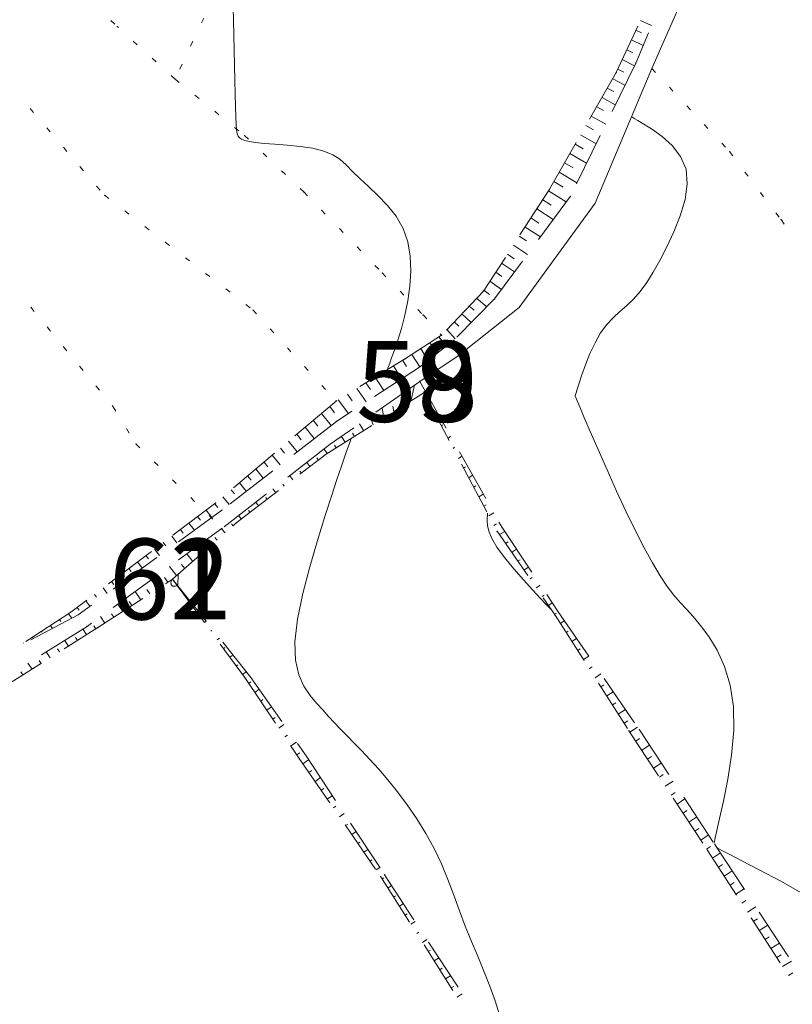
# Model space of a CAD drawing. Units: millimetres. Extents: x 543999 to 546322, y 4537859 to 4541033.
# Drawn here: x 545704 to 545848, y 4539367 to 4539550 of the extents above; entities that cross this region are included whole.
import ezdxf

# ---------------------------------------------------------------- set-up
doc = ezdxf.new("R2010")
doc.units = ezdxf.units.MM
for name, color, linetype, lineweight in [('EGRI_2M', 150, 'Continuous', 0), ('HZ_SEV', 3, 'Continuous', 0), ('HZ_SEVALT', 2, 'Continuous', 0), ('HZ_SEVUST', 4, 'Continuous', 0), ('HZ_SINIR', 3, 'Continuous', 0), ('HZ_YOL', 11, 'Continuous', 0)]:
    doc.layers.add(name, color=color, linetype=linetype, lineweight=lineweight)
doc.styles.get("Standard").update_dxf_attribs({"font": 'times.ttf'})

msp = doc.modelspace()

# ---------------------------------------------------------------- linework, layer by layer
at = {"layer": 'EGRI_2M', "lineweight": 0}
for points, elevation in [([(545772.41, 4539485.49), (545772.41, 4539485.51), (545772.45, 4539485.62), (545772.57, 4539485.93), (545772.78, 4539486.53), (545773.14, 4539487.52), (545773.66, 4539488.96), (545774.28, 4539490.82), (545774.95, 4539493.01), (545775.59, 4539495.47), (545776.14, 4539498.11), (545776.54, 4539500.86), (545776.71, 4539503.66), (545776.6, 4539506.42), (545776.15, 4539509.09), (545775.28, 4539511.58), (545773.98, 4539513.84), (545772.36, 4539515.88), (545770.59, 4539517.71), (545768.82, 4539519.36), (545767.21, 4539520.86), (545765.87, 4539522.2), (545764.68, 4539523.4), (545763.51, 4539524.44), (545762.18, 4539525.3), (545760.54, 4539525.98), (545758.48, 4539526.49), (545756.16, 4539526.84), (545753.74, 4539527.08), (545751.43, 4539527.25), (545749.41, 4539527.4), (545747.83, 4539527.55), (545746.66, 4539527.73), (545745.83, 4539527.93), (545745.25, 4539528.16), (545744.86, 4539528.43), (545744.59, 4539528.75), (545744.4, 4539529.2), (545744.28, 4539529.89), (545744.21, 4539530.9), (545744.16, 4539532.33), (545744.11, 4539534.24), (545744.06, 4539536.55), (545744.01, 4539539.15), (545743.95, 4539541.92), (545743.88, 4539544.75), (545743.81, 4539547.54), (545743.73, 4539550.21), (545743.67, 4539552.69)], 114), ([(545833.09, 4539397.34), (545833.1, 4539397.38), (545833.16, 4539397.63), (545833.31, 4539398.33), (545833.62, 4539399.68), (545834.13, 4539401.92), (545834.86, 4539405.16), (545835.66, 4539409.19), (545836.35, 4539413.67), (545836.77, 4539418.28), (545836.73, 4539422.71), (545836.12, 4539426.69), (545835.04, 4539430.18), (545833.65, 4539433.18), (545832.12, 4539435.71), (545830.6, 4539437.78), (545829.23, 4539439.43), (545827.98, 4539440.8), (545826.8, 4539442.07), (545825.62, 4539443.42), (545824.39, 4539445.02), (545823.07, 4539447.02), (545821.63, 4539449.43), (545820.1, 4539452.23), (545818.47, 4539455.41), (545816.76, 4539458.94), (545814.97, 4539462.78), (545813.2, 4539466.7), (545811.53, 4539470.47), (545810.07, 4539473.83), (545808.91, 4539476.54), (545808.11, 4539478.41), (545807.63, 4539479.56), (545807.38, 4539480.17), (545807.29, 4539480.42), (545807.28, 4539480.48), (545807.29, 4539480.54), (545807.33, 4539480.7), (545807.44, 4539481.06), (545807.66, 4539481.74), (545808.01, 4539482.82), (545808.53, 4539484.37), (545809.2, 4539486.26), (545810.02, 4539488.32), (545810.96, 4539490.35), (545812.01, 4539492.19), (545813.15, 4539493.72), (545814.35, 4539494.99), (545815.6, 4539496.12), (545816.87, 4539497.24), (545818.12, 4539498.46), (545819.35, 4539499.88), (545820.57, 4539501.54), (545821.79, 4539503.46), (545823.03, 4539505.66), (545824.31, 4539508.16), (545825.62, 4539510.95), (545826.81, 4539513.92), (545827.7, 4539516.94), (545828.12, 4539519.88), (545827.88, 4539522.59), (545826.88, 4539524.96), (545825.32, 4539526.98), (545823.47, 4539528.65), (545821.62, 4539529.98), (545820.03, 4539530.97), (545818.92, 4539531.64), (545818.25, 4539532.04), (545817.91, 4539532.25), (545817.78, 4539532.33), (545817.76, 4539532.34)], 112), ([(545793.29, 4539365.2), (545792.4, 4539367.99), (545791.39, 4539370.77), (545790.29, 4539373.53), (545789.14, 4539376.29), (545787.97, 4539379.07), (545786.84, 4539381.89), (545785.76, 4539384.76), (545784.69, 4539387.66), (545783.59, 4539390.58), (545782.39, 4539393.48), (545781.04, 4539396.34), (545779.51, 4539399.15), (545777.83, 4539401.85), (545776.06, 4539404.43), (545774.25, 4539406.85), (545772.46, 4539409.08), (545770.73, 4539411.09), (545769.09, 4539412.9), (545767.54, 4539414.53), (545766.1, 4539416), (545764.78, 4539417.34), (545763.58, 4539418.58), (545762.47, 4539419.75), (545761.4, 4539420.9), (545760.32, 4539422.1), (545759.18, 4539423.37), (545757.98, 4539424.79), (545756.82, 4539426.5), (545755.86, 4539428.62), (545755.25, 4539431.33), (545755.14, 4539434.75), (545755.64, 4539438.97), (545756.61, 4539443.73), (545757.9, 4539448.71), (545759.33, 4539453.6), (545760.73, 4539458.06), (545761.95, 4539461.84), (545762.97, 4539464.93), (545763.81, 4539467.39), (545764.46, 4539469.28), (545764.95, 4539470.66), (545765.28, 4539471.59), (545765.48, 4539472.15), (545765.58, 4539472.44), (545765.62, 4539472.54), (545765.62, 4539472.56)], 114), ([(545790.98, 4539458.64), (545790.98, 4539458.63), (545790.98, 4539458.58), (545790.97, 4539458.46), (545790.95, 4539458.21), (545790.92, 4539457.81), (545790.89, 4539457.21), (545790.95, 4539456.39), (545791.2, 4539455.33), (545791.76, 4539453.98), (545792.71, 4539452.34), (545794.12, 4539450.41), (545795.84, 4539448.33), (545797.66, 4539446.25), (545799.4, 4539444.36), (545800.84, 4539442.83), (545801.84, 4539441.77), (545802.44, 4539441.12), (545802.75, 4539440.79), (545802.87, 4539440.67), (545802.88, 4539440.66)], 114), ([(545733.38, 4539445.2), (545733.38, 4539445.21), (545733.38, 4539445.23), (545733.38, 4539445.28), (545733.38, 4539445.38), (545733.39, 4539445.56), (545733.4, 4539445.8), (545733.41, 4539446.1), (545733.42, 4539446.42), (545733.43, 4539446.72), (545733.44, 4539446.97), (545733.44, 4539447.14), (545733.45, 4539447.24), (545733.45, 4539447.3), (545733.45, 4539447.32), (545733.45, 4539447.32)], 114), ([(545732.19, 4539446.26), (545732.19, 4539446.26), (545732.19, 4539446.25), (545732.18, 4539446.21), (545732.17, 4539446.15), (545732.15, 4539446.04), (545732.13, 4539445.88), (545732.11, 4539445.69), (545732.12, 4539445.5), (545732.15, 4539445.32), (545732.24, 4539445.19), (545732.38, 4539445.11), (545732.56, 4539445.08), (545732.75, 4539445.09), (545732.93, 4539445.12), (545733.09, 4539445.15), (545733.2, 4539445.17), (545733.26, 4539445.18), (545733.3, 4539445.19), (545733.31, 4539445.19), (545733.31, 4539445.19)], 114), ([(545833.69, 4539396.43), (545833.72, 4539396.41), (545833.98, 4539396.28), (545834.67, 4539395.92), (545836.03, 4539395.22), (545838.26, 4539394.07), (545841.5, 4539392.39), (545845.52, 4539390.25), (545849.98, 4539387.75)], 112)]:
    msp.add_lwpolyline(points, dxfattribs=dict(at, elevation=elevation))
at = {"layer": 'HZ_SEV', "lineweight": 0}
for p, q in [((545819.4, 4539550.26), (545821.49, 4539549.3)), ((545819.62, 4539547.92), (545818.56, 4539548.44)), ((545817.72, 4539546.62), (545819.91, 4539545.57)), ((545817.99, 4539544.24), (545816.87, 4539544.81)), ((545816.03, 4539542.99), (545818.3, 4539541.84)), ((545816.3, 4539540.61), (545815.19, 4539541.17)), ((545814.25, 4539539.4), (545816.51, 4539538.21)), ((545814.44, 4539537.04), (545813.25, 4539537.67)), ((545812.56, 4539533.49), (545811.27, 4539534.19)), ((545812.26, 4539535.93), (545814.73, 4539534.58)), ((545810.27, 4539532.45), (545812.96, 4539530.98)), ((545810.67, 4539529.93), (545809.28, 4539530.72)), ((545808.29, 4539528.98), (545811.18, 4539527.34)), ((545808.78, 4539526.37), (545807.29, 4539527.24)), ((545806.3, 4539525.51), (545809.39, 4539523.7)), ((545806.91, 4539522.84), (545805.31, 4539523.77)), ((545804.32, 4539522.03), (545807.6, 4539520.06)), ((545805.02, 4539519.28), (545803.32, 4539520.3)), ((545802.32, 4539518.57), (545805.62, 4539516.53)), ((545802.82, 4539515.9), (545801.23, 4539516.89)), ((545800.14, 4539515.21), (545803.2, 4539513.27)), ((545800.53, 4539512.59), (545799.05, 4539513.53)), ((545797.96, 4539511.85), (545800.82, 4539510.04)), ((545798.23, 4539509.28), (545796.87, 4539510.18)), ((545795.94, 4539505.97), (545794.69, 4539506.82)), ((545795.78, 4539508.5), (545798.41, 4539506.77)), ((545793.6, 4539505.14), (545796, 4539503.51)), ((545793.63, 4539502.65), (545792.5, 4539503.46)), ((545791.41, 4539501.78), (545793.58, 4539500.23)), ((545791.32, 4539499.32), (545790.31, 4539500.09)), ((545788.95, 4539498.61), (545790.85, 4539497.03)), ((545788.5, 4539496.37), (545787.57, 4539497.15)), ((545785.63, 4539493.41), (545784.8, 4539494.24)), ((545786.18, 4539495.7), (545787.95, 4539494.09)), ((545783.42, 4539492.78), (545784.98, 4539491.07)), ((545780.24, 4539490.32), (545781.66, 4539488.43)), ((545782.63, 4539490.57), (545781.94, 4539491.42)), ((545779.28, 4539488.18), (545778.56, 4539489.22)), ((545775.93, 4539485.9), (545775.2, 4539487.06)), ((545776.89, 4539488.13), (545778.36, 4539485.86)), ((545772.55, 4539483.77), (545771.78, 4539484.98)), ((545773.49, 4539486.02), (545774.97, 4539483.64)), ((545770.07, 4539483.93), (545771.69, 4539481.49)), ((545766.65, 4539481.85), (545768.4, 4539479.34)), ((545769.19, 4539481.64), (545768.36, 4539482.89)), ((545776.7, 4539479.51), (545777.37, 4539482.44)), ((545779.16, 4539481.32), (545779.1, 4539481.01)), ((545763.22, 4539479.76), (545765.12, 4539477.19)), ((545765.83, 4539479.52), (545764.94, 4539480.81)), ((545762.54, 4539477.31), (545761.64, 4539478.52)), ((545771.66, 4539476.35), (545771.4, 4539478.26)), ((545773.38, 4539478.53), (545773.52, 4539477.52)), ((545759.44, 4539474.83), (545758.58, 4539475.93)), ((545760.11, 4539477.22), (545761.88, 4539474.95)), ((545769.39, 4539475.87), (545769.69, 4539475.11)), ((545781.36, 4539476.83), (545781.67, 4539477.29)), ((545757.05, 4539474.63), (545758.75, 4539472.52)), ((545767.92, 4539474), (545767.18, 4539475.3)), ((545782.59, 4539475.09), (545782.41, 4539474.83)), ((545753.99, 4539472.05), (545755.58, 4539470.07)), ((545756.34, 4539472.32), (545755.52, 4539473.34)), ((545764.52, 4539471.87), (545763.8, 4539472.94)), ((545765.88, 4539473.54), (545766.23, 4539472.94)), ((545783.63, 4539472.54), (545784.11, 4539472.97)), ((545753.24, 4539469.81), (545752.47, 4539470.76)), ((545761.13, 4539469.74), (545760.57, 4539470.58)), ((545762.5, 4539471.3), (545762.82, 4539470.8)), ((545784.85, 4539470.95), (545784.59, 4539470.71)), ((545750.94, 4539469.46), (545752.43, 4539467.63)), ((545759.24, 4539468.93), (545759.52, 4539468.53)), ((545785.59, 4539468.83), (545786.2, 4539469.26)), ((545747.89, 4539466.88), (545749.27, 4539465.18)), ((545750.13, 4539467.29), (545749.41, 4539468.17)), ((545756.06, 4539466.48), (545756.35, 4539466.09)), ((545757.94, 4539467.31), (545757.38, 4539468.1)), ((545786.86, 4539467.28), (545786.53, 4539467.05)), ((545747.02, 4539464.77), (545746.36, 4539465.59)), ((545754.76, 4539464.88), (545754.2, 4539465.63)), ((545787.48, 4539465.26), (545788.2, 4539465.7)), ((545743.91, 4539462.25), (545743.31, 4539463)), ((545744.83, 4539464.29), (545746.11, 4539462.73)), ((545751.58, 4539462.44), (545751.03, 4539463.17)), ((545752.89, 4539464.03), (545753.17, 4539463.66)), ((545788.8, 4539463.72), (545788.42, 4539463.49)), ((545741.78, 4539461.71), (545742.93, 4539460.27)), ((545749.72, 4539461.58), (545750, 4539461.22)), ((545789.35, 4539461.72), (545790.17, 4539462.21)), ((545738.64, 4539459.22), (545739.71, 4539457.86)), ((545740.8, 4539459.74), (545740.24, 4539460.43)), ((545748.41, 4539460.01), (545747.86, 4539460.71)), ((545790.72, 4539460.2), (545790.29, 4539459.95)), ((545737.57, 4539457.35), (545737.05, 4539458.02)), ((545745.23, 4539457.57), (545744.69, 4539458.24)), ((545746.55, 4539459.13), (545746.82, 4539458.79)), ((545791.22, 4539458.18), (545792.14, 4539458.72)), ((545734.35, 4539454.96), (545733.85, 4539455.61)), ((545735.45, 4539456.81), (545736.47, 4539455.51)), ((545742.17, 4539454.99), (545741.52, 4539455.78)), ((545743.39, 4539456.66), (545743.67, 4539456.32)), ((545792.64, 4539456.69), (545792.16, 4539456.4)), ((545732.25, 4539454.4), (545733.22, 4539453.14)), ((545740.28, 4539454.14), (545740.67, 4539453.67)), ((545793.18, 4539454.68), (545794.16, 4539455.27)), ((545729.06, 4539452), (545729.98, 4539450.78)), ((545731.13, 4539452.58), (545730.66, 4539453.2)), ((545739.17, 4539452.35), (545738.28, 4539453.42)), ((545794.79, 4539453.32), (545794.32, 4539453.03)), ((545795.46, 4539451.38), (545796.37, 4539451.96)), ((545727.91, 4539450.2), (545727.46, 4539450.79)), ((545736.16, 4539449.71), (545735.05, 4539451.08)), ((545737.16, 4539451.64), (545737.66, 4539451.03)), ((545797.04, 4539450.01), (545796.6, 4539449.74)), ((545724.69, 4539447.81), (545724.27, 4539448.38)), ((545725.86, 4539449.59), (545726.74, 4539448.43)), ((545733.15, 4539447.06), (545731.84, 4539448.75)), ((545734.06, 4539449.15), (545734.66, 4539448.38)), ((545797.74, 4539448.09), (545798.58, 4539448.64)), ((545722.67, 4539447.18), (545723.5, 4539446.07)), ((545729.87, 4539444.76), (545728.64, 4539446.43)), ((545730.9, 4539446.72), (545731.55, 4539445.85)), ((545732.42, 4539446.41), (545732.42, 4539446.41)), ((545799.28, 4539446.71), (545798.88, 4539446.44)), ((545719.48, 4539444.77), (545720.25, 4539443.71)), ((545721.48, 4539445.43), (545721.07, 4539445.98)), ((545733.6, 4539444.8), (545733.66, 4539444.84)), ((545800.02, 4539444.8), (545800.79, 4539445.31)), ((545718.26, 4539443.05), (545717.88, 4539443.57)), ((545726.51, 4539442.57), (545725.47, 4539444.12)), ((545727.62, 4539444.47), (545728.19, 4539443.66)), ((545734.85, 4539443.23), (545734.78, 4539443.18)), ((545801.53, 4539443.4), (545801.15, 4539443.15)), ((545715.04, 4539440.66), (545714.68, 4539441.16)), ((545716.28, 4539442.36), (545717.01, 4539441.35)), ((545723.15, 4539440.4), (545722.25, 4539441.78)), ((545724.34, 4539442.22), (545724.83, 4539441.48)), ((545735.96, 4539441.57), (545736.15, 4539441.71)), ((545802.29, 4539441.51), (545803.01, 4539441.98)), ((545713.06, 4539439.98), (545713.66, 4539439.15)), ((545719.79, 4539438.22), (545719.01, 4539439.44)), ((545721.05, 4539439.96), (545721.47, 4539439.31)), ((545737.27, 4539440.05), (545737.14, 4539439.96)), ((545803.77, 4539440.09), (545803.43, 4539439.87)), ((545709.7, 4539437.81), (545710.08, 4539437.25)), ((545711.62, 4539438.55), (545711.38, 4539438.9)), ((545717.75, 4539437.7), (545718.11, 4539437.13)), ((545738.33, 4539438.34), (545738.64, 4539438.57)), ((545804.52, 4539438.18), (545805.25, 4539438.67)), ((545706.34, 4539435.64), (545706.51, 4539435.37)), ((545708.16, 4539436.52), (545708.02, 4539436.72)), ((545714.38, 4539435.54), (545714.73, 4539435)), ((545716.42, 4539436.07), (545715.74, 4539437.14)), ((545739.7, 4539436.87), (545739.51, 4539436.73)), ((545740.69, 4539435.12), (545741.13, 4539435.43)), ((545805.99, 4539436.76), (545805.59, 4539436.5)), ((545806.67, 4539434.81), (545807.52, 4539435.37)), ((545704.7, 4539434.49), (545704.66, 4539434.55)), ((545713.04, 4539433.93), (545712.34, 4539435.03)), ((545742.12, 4539433.68), (545741.87, 4539433.5)), ((545709.65, 4539431.8), (545708.93, 4539432.92)), ((545710.99, 4539433.42), (545711.35, 4539432.87)), ((545743.05, 4539431.89), (545743.63, 4539432.3)), ((545808.2, 4539433.42), (545807.75, 4539433.13)), ((545808.82, 4539431.44), (545809.79, 4539432.07)), ((545706.27, 4539429.67), (545705.52, 4539430.81)), ((545707.6, 4539431.3), (545707.96, 4539430.74)), ((545744.55, 4539430.5), (545744.23, 4539430.27)), ((545810.42, 4539430.09), (545809.9, 4539429.76)), ((545704.2, 4539429.18), (545704.58, 4539428.6)), ((545745.42, 4539428.66), (545746.12, 4539429.16)), ((545810.98, 4539428.07), (545812.07, 4539428.78)), ((545746.95, 4539427.29), (545746.56, 4539427.02)), ((545812.63, 4539426.76), (545812.05, 4539426.39)), ((545747.68, 4539425.36), (545748.49, 4539425.93)), ((545813.13, 4539424.7), (545814.34, 4539425.48)), ((545749.22, 4539424), (545748.8, 4539423.7)), ((545749.92, 4539422.04), (545750.81, 4539422.65)), ((545814.84, 4539423.42), (545814.21, 4539423.01)), ((545815.28, 4539421.33), (545816.6, 4539422.18)), ((545751.5, 4539420.7), (545751.04, 4539420.39)), ((545752.15, 4539418.73), (545753.12, 4539419.38)), ((545817.05, 4539420.09), (545816.36, 4539419.64)), ((545817.44, 4539417.96), (545818.87, 4539418.89)), ((545753.77, 4539417.41), (545753.27, 4539417.07)), ((545754.39, 4539415.41), (545755.42, 4539416.12)), ((545819.26, 4539416.76), (545818.54, 4539416.29)), ((545819.64, 4539414.62), (545821.08, 4539415.56)), ((545756.04, 4539414.12), (545755.51, 4539413.75)), ((545821.46, 4539413.42), (545820.74, 4539412.95)), ((545756.64, 4539412.1), (545757.71, 4539412.83)), ((545821.84, 4539411.28), (545823.28, 4539412.22)), ((545758.29, 4539410.81), (545757.77, 4539410.46)), ((545823.66, 4539410.08), (545822.93, 4539409.6)), ((545758.91, 4539408.81), (545759.91, 4539409.5)), ((545824.03, 4539407.93), (545825.48, 4539408.88)), ((545760.53, 4539407.49), (545760.04, 4539407.16)), ((545761.18, 4539405.52), (545762.12, 4539406.16)), ((545825.86, 4539406.74), (545825.13, 4539406.26)), ((545826.23, 4539404.59), (545827.68, 4539405.54)), ((545762.77, 4539404.18), (545762.31, 4539403.87)), ((545763.45, 4539402.22), (545764.32, 4539402.82)), ((545828.06, 4539403.4), (545827.33, 4539402.92)), ((545765.01, 4539400.86), (545764.58, 4539400.58)), ((545828.43, 4539401.25), (545829.88, 4539402.2)), ((545765.72, 4539398.93), (545766.53, 4539399.48)), ((545830.26, 4539400.05), (545829.53, 4539399.58)), ((545830.63, 4539397.91), (545832.09, 4539398.86)), ((545767.24, 4539397.54), (545766.85, 4539397.28)), ((545767.99, 4539395.64), (545768.74, 4539396.14)), ((545832.46, 4539396.71), (545831.72, 4539396.24)), ((545832.81, 4539394.56), (545834.28, 4539395.51)), ((545769.48, 4539394.23), (545769.12, 4539393.99)), ((545834.64, 4539393.36), (545833.9, 4539392.88)), ((545770.26, 4539392.34), (545770.94, 4539392.8)), ((545834.98, 4539391.2), (545836.47, 4539392.17)), ((545771.71, 4539390.91), (545771.38, 4539390.68)), ((545836.82, 4539390), (545836.07, 4539389.52)), ((545772.45, 4539388.99), (545773.14, 4539389.45)), ((545837.15, 4539387.84), (545838.67, 4539388.81)), ((545773.88, 4539387.54), (545773.52, 4539387.31)), ((545774.59, 4539385.62), (545775.33, 4539386.1)), ((545839.01, 4539386.64), (545838.24, 4539386.16)), ((545776.05, 4539384.17), (545775.67, 4539383.93)), ((545839.33, 4539384.48), (545840.87, 4539385.46)), ((545776.74, 4539382.24), (545777.52, 4539382.74)), ((545841.19, 4539383.29), (545840.41, 4539382.8)), ((545778.21, 4539380.8), (545777.81, 4539380.55)), ((545841.5, 4539381.12), (545843.07, 4539382.09)), ((545778.88, 4539378.86), (545779.71, 4539379.39)), ((545843.37, 4539379.93), (545842.58, 4539379.44)), ((545843.67, 4539377.76), (545845.26, 4539378.74)), ((545780.38, 4539377.44), (545779.95, 4539377.17)), ((545781.02, 4539375.48), (545781.9, 4539376.03)), ((545845.56, 4539376.56), (545844.76, 4539376.08)), ((545845.84, 4539374.4), (545847.47, 4539375.37)), ((545782.54, 4539374.07), (545782.09, 4539373.79)), ((545847.75, 4539373.21), (545846.93, 4539372.72)), ((545783.16, 4539372.1), (545784.08, 4539372.68)), ((545784.71, 4539370.71), (545784.24, 4539370.41)), ((545785.31, 4539368.73), (545786.27, 4539369.32))]:
    msp.add_line(p, q, dxfattribs=at)
at = {"layer": 'HZ_SEVALT', "lineweight": 0}
for p, q in [((545820.91, 4539547.92, 118.56), (545818.53, 4539542.32, 118.56)), ((545818.53, 4539542.32, 118.56), (545814.12, 4539533.34, 118.56)), ((545811.92, 4539528.85, 118.56), (545807.51, 4539519.88, 118.56)), ((545806.38, 4539517.56, 118.56), (545800.43, 4539509.52, 118.56)), ((545797.46, 4539505.5, 118.56), (545792.3, 4539498.5, 118.56)), ((545792.3, 4539498.5, 118.56), (545785.28, 4539491.38, 118.56)), ((545784.72, 4539490.81, 118.56), (545778.32, 4539485.83, 118.56)), ((545778.32, 4539485.83, 118.56), (545769.95, 4539480.35, 118.56)), ((545778.37, 4539483.15, 116.57), (545770.19, 4539477.41, 116.57)), ((545778.37, 4539483.15, 113.18), (545783.28, 4539474.44, 113.18)), ((545765.77, 4539477.61, 118.56), (545762.88, 4539475.72, 118.56)), ((545762.88, 4539475.72, 118.56), (545754.97, 4539469.6, 118.56)), ((545766.09, 4539474.54, 116.57), (545761.71, 4539471.47, 116.57)), ((545761.71, 4539471.47, 116.57), (545753.81, 4539465.33, 116.57)), ((545785.74, 4539470.08, 113.18), (545790.65, 4539461.37, 113.18)), ((545751.02, 4539466.54, 118.56), (545743.12, 4539460.41, 118.56)), ((545749.87, 4539462.26, 116.57), (545741.97, 4539456.12, 116.57)), ((545741.59, 4539459.23, 118.56), (545733.5, 4539453.35, 118.56)), ((545741.61, 4539455.85, 116.57), (545733.52, 4539449.97, 116.57)), ((545793.1, 4539457.01, 113.18), (545793.67, 4539456, 113.18)), ((545793.67, 4539456, 113.18), (545799.21, 4539447.68, 113.18)), ((545729.46, 4539450.41, 118.56), (545721.37, 4539444.52, 118.56)), ((545729.48, 4539447.03, 116.57), (545721.38, 4539441.16, 116.57)), ((545732.42, 4539446.41, 113.97), (545738.64, 4539438.58, 113.97)), ((545801.98, 4539443.52, 113.18), (545804.13, 4539440.3, 113.18)), ((545717.33, 4539441.58, 118.56), (545714.86, 4539439.78, 118.56)), ((545714.86, 4539439.78, 118.56), (545706.02, 4539435.11, 118.56)), ((545804.13, 4539440.3, 113.18), (545809.8, 4539432.06, 113.18)), ((545716.51, 4539437.61, 116.57), (545708.01, 4539432.35, 116.57)), ((545717.34, 4539438.22, 116.57), (545716.51, 4539437.61, 116.57)), ((545741.75, 4539434.66, 113.97), (545746.96, 4539428.09, 113.97)), ((545746.96, 4539428.09, 113.97), (545752.73, 4539419.93, 113.97)), ((545812.64, 4539427.94, 113.18), (545818.31, 4539419.71, 113.18)), ((545819.21, 4539418.41, 113.18), (545824.71, 4539410.06, 113.18)), ((545755.62, 4539415.84, 113.97), (545757.22, 4539413.58, 113.97)), ((545757.22, 4539413.58, 113.97), (545762.73, 4539405.23, 113.97)), ((545827.46, 4539405.88, 113.18), (545832.96, 4539397.53, 113.18)), ((545765.49, 4539401.06, 113.97), (545771, 4539392.72, 113.97)), ((545833.26, 4539397.08, 113.18), (545838.73, 4539388.72, 113.18)), ((545771.83, 4539391.46, 113.97), (545777.29, 4539383.09, 113.97)), ((545841.47, 4539384.53, 113.18), (545846.95, 4539376.17, 113.18)), ((545780.02, 4539378.9, 113.97), (545785.49, 4539370.53, 113.97))]:
    msp.add_line(p, q, dxfattribs=at)
for p in [(545818.53, 4539542.32, 111.11), (545818.53, 4539542.32, 111.11), (545806.38, 4539517.56, 113.66), (545806.38, 4539517.56, 113.66), (545792.3, 4539498.5, 112.25), (545792.3, 4539498.5, 112.25), (545784.72, 4539490.81, 112.55), (545784.72, 4539490.81, 112.55), (545778.32, 4539485.83, 112.49), (545778.32, 4539485.83, 112.49), (545778.37, 4539483.15, 109.83), (545778.37, 4539483.15, 113.18), (545762.88, 4539475.72, 113.9), (545762.88, 4539475.72, 113.9), (545761.71, 4539471.47, 111.83), (545761.71, 4539471.47, 111.83), (545741.59, 4539459.23, 113.46), (545741.59, 4539459.23, 113.46), (545741.61, 4539455.85, 113.7), (545741.61, 4539455.85, 113.7), (545793.67, 4539456, 113.01), (545793.67, 4539456, 113.01), (545732.42, 4539446.41, 113.59), (545714.86, 4539439.78, 115.24), (545714.86, 4539439.78, 115.24), (545804.13, 4539440.3, 111.97), (545804.13, 4539440.3, 111.97), (545716.51, 4539437.61, 113.68), (545716.51, 4539437.61, 113.68), (545746.96, 4539428.09, 114.47), (545746.96, 4539428.09, 114.47), (545819.21, 4539418.41, 114.32), (545819.21, 4539418.41, 114.32), (545757.22, 4539413.58, 114.87), (545757.22, 4539413.58, 114.87), (545833.26, 4539397.08, 113.43), (545833.26, 4539397.08, 113.43), (545771.83, 4539391.46, 114.51), (545771.83, 4539391.46, 114.51)]:
    msp.add_point(p, dxfattribs=at)
at = {"layer": 'HZ_SEVUST', "lineweight": 0}
for p, q in [((545818.9, 4539549.18, 109.57), (545814.91, 4539540.57, 109.57)), ((545814.91, 4539540.57, 109.57), (545809.95, 4539531.89, 109.57)), ((545807.47, 4539527.55, 109.57), (545802.5, 4539518.86, 109.57)), ((545802.46, 4539518.79, 109.57), (545797.01, 4539510.41, 109.57)), ((545794.29, 4539506.21, 109.57), (545790.22, 4539499.95, 109.57)), ((545790.22, 4539499.95, 109.57), (545783.33, 4539492.7, 109.57)), ((545782.42, 4539491.73, 109.57), (545775.74, 4539487.39, 109.57)), ((545775.74, 4539487.39, 109.57), (545767.2, 4539482.18, 109.57)), ((545762.8, 4539479.5, 109.57), (545755.17, 4539473.04, 109.57)), ((545762.93, 4539479.58, 109.57), (545762.8, 4539479.5, 109.57)), ((545773.66, 4539477.6, 111.12), (545779.13, 4539481.03, 111.12)), ((545779.13, 4539481.03, 111.12), (545783.81, 4539472.2, 111.12)), ((545760.96, 4539469.63, 111.12), (545769.43, 4539474.95, 111.12)), ((545751.35, 4539469.81, 109.57), (545743.72, 4539463.35, 109.57)), ((545756.1, 4539465.9, 111.12), (545760.96, 4539469.63, 111.12)), ((545786.15, 4539467.78, 111.12), (545790.82, 4539458.94, 111.12)), ((545744.19, 4539456.78, 111.12), (545752.13, 4539462.86, 111.12)), ((545740.44, 4539460.57, 109.57), (545732.45, 4539454.55, 109.57)), ((545743.68, 4539456.32, 111.12), (545744.19, 4539456.78, 111.12)), ((545792.75, 4539455.29, 111.12), (545798.45, 4539447.07, 111.12)), ((545732.42, 4539446.41, 111.12), (545739.93, 4539453.02, 111.12)), ((545728.46, 4539451.54, 109.57), (545720.47, 4539445.52, 109.57)), ((545731.1, 4539445.55, 111.12), (545732.42, 4539446.41, 111.12)), ((545732.42, 4539446.41, 114.12), (545738.33, 4539438.34, 114.12)), ((545718.51, 4539437.39, 111.12), (545726.9, 4539442.83, 111.12)), ((545801.29, 4539442.95, 111.12), (545803.55, 4539439.7, 111.12)), ((545716.48, 4539442.51, 109.57), (545713.51, 4539440.27, 109.57)), ((545713.51, 4539440.27, 109.57), (545705.11, 4539434.84, 109.57)), ((545803.55, 4539439.7, 111.12), (545808.93, 4539431.27, 111.12)), ((545712.27, 4539433.45, 111.12), (545718.51, 4539437.39, 111.12)), ((545741.28, 4539434.31, 114.12), (545745.96, 4539427.92, 114.12)), ((545699.58, 4539425.45, 111.12), (545708.04, 4539430.79, 111.12)), ((545745.96, 4539427.92, 114.12), (545751.55, 4539419.63, 114.12)), ((545811.62, 4539427.06, 111.12), (545817.01, 4539418.63, 111.12)), ((545817.26, 4539418.23, 111.12), (545822.76, 4539409.87, 111.12)), ((545754.34, 4539415.48, 114.12), (545755.96, 4539413.08, 114.12)), ((545755.96, 4539413.08, 114.12), (545761.64, 4539404.85, 114.12)), ((545825.5, 4539405.7, 111.12), (545831, 4539397.34, 111.12)), ((545764.47, 4539400.73, 114.12), (545770.15, 4539392.5, 114.12)), ((545831.84, 4539396.07, 111.12), (545837.26, 4539387.67, 111.12)), ((545771.13, 4539391.07, 114.12), (545776.49, 4539382.63, 114.12)), ((545839.98, 4539383.47, 111.12), (545845.41, 4539375.07, 111.12)), ((545779.17, 4539378.4, 114.12), (545784.52, 4539369.96, 114.12))]:
    msp.add_line(p, q, dxfattribs=at)
for p in [(545814.91, 4539540.57, 113.88), (545814.91, 4539540.57, 113.88), (545802.46, 4539518.79, 113.31), (545802.46, 4539518.79, 113.31), (545790.22, 4539499.95, 112.78), (545790.22, 4539499.95, 112.78), (545782.42, 4539491.73, 112.36), (545782.42, 4539491.73, 112.36), (545775.74, 4539487.39, 111.99), (545775.74, 4539487.39, 111.99), (545762.8, 4539479.5, 110.47), (545762.8, 4539479.5, 110.47), (545779.13, 4539481.03, 113.18), (545779.13, 4539481.03, 113.18), (545760.96, 4539469.63, 114.28), (545760.96, 4539469.63, 114.28), (545740.44, 4539460.57, 111.32), (545740.44, 4539460.57, 111.32), (545744.19, 4539456.78, 114.29), (545744.19, 4539456.78, 114.29), (545792.75, 4539455.29, 114.12), (545792.75, 4539455.29, 114.12), (545732.42, 4539446.41, 113.97), (545732.42, 4539446.41, 113.97), (545732.42, 4539446.41, 113.97), (545713.51, 4539440.27, 110.56), (545713.51, 4539440.27, 110.56), (545803.55, 4539439.7, 113.99), (545803.55, 4539439.7, 113.99), (545718.51, 4539437.39, 115.65), (545718.51, 4539437.39, 115.65), (545745.96, 4539427.92, 114.99), (545745.96, 4539427.92, 114.99), (545817.26, 4539418.23, 113.83), (545817.26, 4539418.23, 113.83), (545755.96, 4539413.08, 115.03), (545755.96, 4539413.08, 115.03), (545831.84, 4539396.07, 113.86), (545831.84, 4539396.07, 113.86), (545771.13, 4539391.07, 115.17), (545771.13, 4539391.07, 115.17)]:
    msp.add_point(p, dxfattribs=at)
at = {"layer": 'HZ_SINIR', "lineweight": 0}
for p, q in [((545738.22, 4539550.7, 118.47), (545737.79, 4539549.8, 118.47)), ((545720.9, 4539550.22, 70.95), (545721.64, 4539549.55, 70.95)), ((545722.32, 4539548.93, 118.47), (545722.11, 4539549.12, 118.47)), ((545725.83, 4539545.74, 118.47), (545725.09, 4539546.41, 118.47)), ((545736.19, 4539546.41, 118.47), (545735.77, 4539545.5, 118.47)), ((545729.35, 4539542.54, 118.47), (545728.61, 4539543.22, 118.47)), ((545734.17, 4539542.11, 118.47), (545733.74, 4539541.21, 118.47)), ((545732.86, 4539539.35, 118.47), (545732.12, 4539540.02, 118.47)), ((545821.53, 4539541.29, 118.56), (545822.22, 4539540.56, 118.56)), ((545732.86, 4539539.35, 118.47), (545733.64, 4539538.72, 118.47)), ((545736.55, 4539536.36, 118.47), (545737.33, 4539535.73, 118.47)), ((545824.78, 4539537.82, 118.56), (545825.46, 4539537.09, 118.56)), ((545828.03, 4539534.35, 118.56), (545828.71, 4539533.62, 118.56)), ((545705.91, 4539533.88, 118.47), (545706.56, 4539533.12, 118.47)), ((545740.24, 4539533.36, 118.47), (545741.02, 4539532.73, 118.47)), ((545831.28, 4539530.89, 118.56), (545831.96, 4539530.16, 118.56)), ((545709, 4539530.28, 118.47), (545709.65, 4539529.52, 118.47)), ((545743.93, 4539530.37, 118.47), (545744.71, 4539529.74, 118.47)), ((545745.8, 4539528.85, 118.47), (545746.53, 4539528.16, 118.47)), ((545834.52, 4539527.42, 118.56), (545835.21, 4539526.69, 118.56)), ((545712.1, 4539526.68, 118.47), (545712.75, 4539525.92, 118.47)), ((545749.24, 4539525.58, 118.47), (545749.96, 4539524.89, 118.47)), ((545835.98, 4539525.86, 118.56), (545836.59, 4539525.06, 118.56)), ((545715.19, 4539523.08, 118.47), (545715.85, 4539522.32, 118.47)), ((545752.68, 4539522.3, 118.47), (545753.4, 4539521.61, 118.47)), ((545838.85, 4539522.07, 118.56), (545839.45, 4539521.28, 118.56)), ((545718.29, 4539519.47, 118.47), (545718.94, 4539518.72, 118.47)), ((545719.75, 4539517.77, 118.47), (545720.54, 4539517.16, 118.47)), ((545756.12, 4539519.02, 118.47), (545756.8, 4539518.37, 118.47)), ((545756.8, 4539518.37, 118.47), (545757.5, 4539517.65, 118.47)), ((545841.72, 4539518.29, 118.56), (545842.32, 4539517.49, 118.56)), ((545723.51, 4539514.87, 118.47), (545724.3, 4539514.26, 118.47)), ((545760.11, 4539514.96, 118.47), (545760.81, 4539514.24, 118.47)), ((545844.59, 4539514.5, 118.56), (545845.19, 4539513.7, 118.56)), ((545845.55, 4539513.22, 107.42), (545846.11, 4539512.39, 107.42)), ((545727.27, 4539511.96, 118.47), (545728.06, 4539511.35, 118.47)), ((545763.42, 4539511.55, 118.47), (545764.12, 4539510.83, 118.47)), ((545731.03, 4539509.06, 118.47), (545731.82, 4539508.44, 118.47)), ((545766.73, 4539508.14, 118.47), (545767.42, 4539507.42, 118.47)), ((545734.78, 4539506.15, 118.47), (545735.57, 4539505.54, 118.47)), ((545738.54, 4539503.24, 118.47), (545739.33, 4539502.63, 118.47)), ((545770.03, 4539504.73, 118.47), (545770.73, 4539504.01, 118.47)), ((545771.4, 4539503.32, 118.47), (545772.09, 4539502.6, 118.47)), ((545742.3, 4539500.34, 118.47), (545743.09, 4539499.73, 118.47)), ((545774.71, 4539499.91, 118.47), (545775.4, 4539499.2, 118.47)), ((545706.03, 4539496.94, 113.97), (545706.67, 4539496.17, 113.97)), ((545746.05, 4539497.43, 118.47), (545746.85, 4539496.82, 118.47)), ((545747.35, 4539496.43, 118.56), (545748.02, 4539495.69, 118.56)), ((545778.01, 4539496.51, 118.47), (545778.71, 4539495.79, 118.47)), ((545778.99, 4539495.5, 118.47), (545779.66, 4539494.76, 118.47)), ((545709.06, 4539493.28, 113.97), (545709.7, 4539492.51, 113.97)), ((545750.55, 4539492.92, 118.56), (545751.22, 4539492.19, 118.56)), ((545782.18, 4539491.99, 118.47), (545782.42, 4539491.73, 118.47)), ((545712.09, 4539489.62, 113.97), (545712.73, 4539488.85, 113.97)), ((545753.75, 4539489.42, 118.56), (545754.42, 4539488.68, 118.56)), ((545715.12, 4539485.97, 113.97), (545715.76, 4539485.2, 113.97)), ((545756.95, 4539485.91, 118.56), (545757.63, 4539485.17, 118.56)), ((545718.15, 4539482.31, 113.97), (545718.79, 4539481.54, 113.97)), ((545760.16, 4539482.4, 118.56), (545760.83, 4539481.66, 118.56)), ((545721.18, 4539478.65, 113.97), (545721.34, 4539478.46, 113.97)), ((545721.34, 4539478.46, 113.97), (545721.87, 4539477.61, 113.97)), ((545723.83, 4539474.41, 113.97), (545724.35, 4539473.56, 113.97)), ((545725.6, 4539471.53, 113.97), (545726.32, 4539470.83, 113.97)), ((545729, 4539468.2, 113.97), (545729.71, 4539467.51, 113.97)), ((545732.39, 4539464.88, 113.97), (545733.1, 4539464.18, 113.97)), ((545735.78, 4539461.56, 113.97), (545736.5, 4539460.86, 113.97)), ((545739.18, 4539458.23, 113.97), (545739.89, 4539457.53, 113.97))]:
    msp.add_line(p, q, dxfattribs=at)
for p in [(545722.11, 4539549.12, 114.78), (545722.11, 4539549.12, 114.78), (545821.53, 4539541.29, 111.46), (545732.86, 4539539.35, 114.44), (545732.86, 4539539.35, 114.44), (545732.86, 4539539.35, 114.44), (545745.8, 4539528.85, 113.93), (545745.8, 4539528.85, 113.93), (545835.98, 4539525.86, 111.78), (545835.98, 4539525.86, 111.78), (545719.75, 4539517.77, 115.14), (545719.75, 4539517.77, 115.14), (545756.8, 4539518.37, 114.39), (545756.8, 4539518.37, 114.39), (545845.55, 4539513.22, 111.45), (545845.55, 4539513.22, 111.45), (545771.4, 4539503.32, 114.53), (545771.4, 4539503.32, 114.53), (545747.35, 4539496.43, 114.68), (545747.35, 4539496.43, 114.68), (545778.99, 4539495.5, 114.46), (545778.99, 4539495.5, 114.46), (545782.42, 4539491.73, 113.45), (545762.8, 4539479.5, 114.52), (545721.34, 4539478.46, 114.53), (545721.34, 4539478.46, 114.53), (545725.6, 4539471.53, 115.7), (545725.6, 4539471.53, 115.7), (545741.61, 4539455.85, 113.7)]:
    msp.add_point(p, dxfattribs=at)
at = {"layer": 'HZ_YOL', "lineweight": 0}
for p, q in [((545830.96, 4539562.7, 110.8), (545821.53, 4539541.29, 111.46)), ((545821.53, 4539541.29, 111.46), (545810.99, 4539516.28, 112.97)), ((545810.99, 4539516.28, 112.97), (545796.83, 4539496.9, 112.49)), ((545796.83, 4539496.9, 112.49), (545785.49, 4539487.88, 112.55)), ((545785.49, 4539487.88, 112.55), (545778.37, 4539483.15, 113.18))]:
    msp.add_line(p, q, dxfattribs=at)

# ---------------------------------------------------------------- texts
at = {"layer": 'HZ_SEVALT', "lineweight": 0}
for s, p in [('59', (545766.5, 4539475.65, 113.18)), ('58', (545766.5, 4539475.65, 109.83)), ('62', (545720.54, 4539438.91, 113.59))]:
    msp.add_text(s, height=15, dxfattribs=at).set_placement(p)
at = {"layer": 'HZ_SEVUST', "lineweight": 0}
msp.add_text('61', height=15, dxfattribs=at).set_placement((545720.54, 4539438.91, 113.97))

doc.saveas('drawing.dxf')
